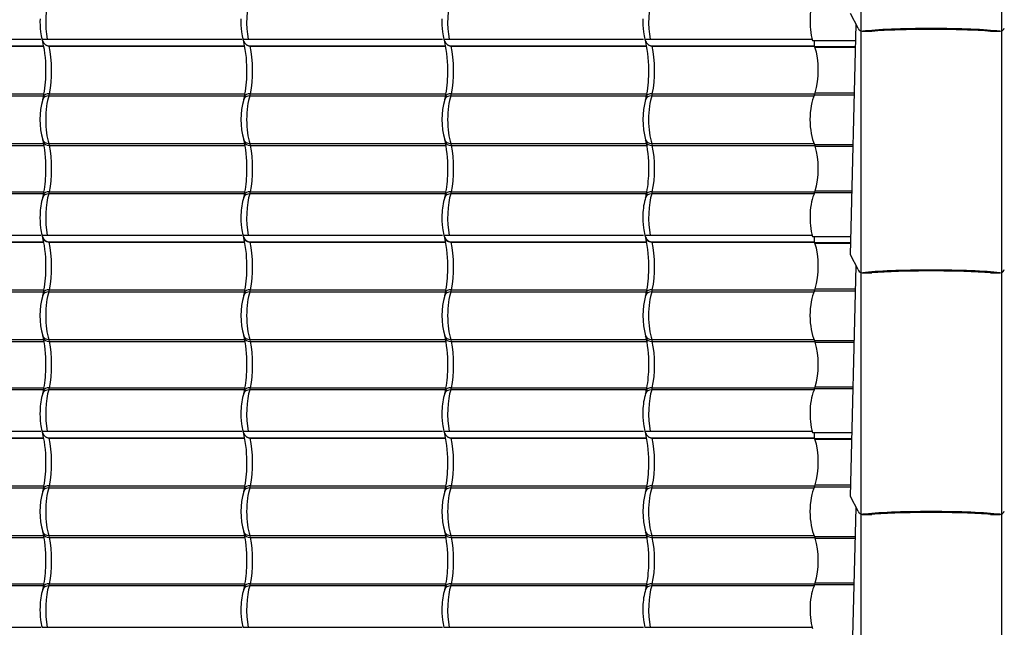
# Model space of a CAD drawing. Units: millimetres. Extents: x -392 to 200, y -105 to 287.
# Drawn here: x -316 to -241, y 23 to 70 of the extents above; entities that cross this region are included whole.
import ezdxf

# ---------------------------------------------------------------- set-up
doc = ezdxf.new("R2010")
doc.units = ezdxf.units.MM
for name, color, linetype in [('Default', 7, 'Continuous'), ('HARJA_TIHEND', 7, 'Continuous'), ('JON_REAKIVI', 7, 'Continuous'), ('JONAKER_HARJAKIV', 7, 'Continuous')]:
    doc.layers.add(name, color=color, linetype=linetype)

# ---------------------------------------------------------------- blocks, each defined once
blk = doc.blocks.new('SE')
at = {"layer": 'HARJA_TIHEND', "color": 7, "linetype": 'Continuous'}
for p, q in [((-255.441, 68.325), (-255.443, 68.316)), ((-255.443, 68.316), (-255.438, 68.316)), ((-255.438, 68.316), (-252.124, 68.316)), ((-255.27, 67.865), (-255.268, 67.865)), ((-255.268, 67.865), (-255.268, 68.316)), ((-255.268, 67.865), (-252.135, 67.865)), ((-255.248, 67.823), (-252.136, 67.823)), ((-255.274, 64.173), (-252.226, 64.173)), ((-255.217, 64.316), (-252.223, 64.316)), ((-255.274, 60.373), (-252.32, 60.373)), ((-255.217, 60.23), (-252.324, 60.23)), ((-252.412, 56.673), (-255.274, 56.673)), ((-255.217, 56.816), (-252.408, 56.816)), ((-255.441, 53.325), (-255.443, 53.316)), ((-255.443, 53.316), (-255.438, 53.316)), ((-255.438, 53.316), (-252.495, 53.316)), ((-255.27, 52.865), (-255.268, 52.865)), ((-255.268, 52.865), (-255.268, 53.316)), ((-255.268, 52.865), (-252.506, 52.865)), ((-255.248, 52.823), (-252.507, 52.823)), ((-255.274, 49.173), (-252.14, 49.173)), ((-255.217, 49.316), (-252.136, 49.316)), ((-255.274, 45.373), (-252.234, 45.373)), ((-255.217, 45.23), (-252.238, 45.23)), ((-252.326, 41.673), (-255.274, 41.673)), ((-255.217, 41.816), (-252.322, 41.816)), ((-255.441, 38.325), (-255.443, 38.316)), ((-255.443, 38.316), (-255.438, 38.316)), ((-255.438, 38.316), (-252.409, 38.316)), ((-255.27, 37.865), (-255.268, 37.865)), ((-255.268, 37.865), (-255.268, 38.316)), ((-255.268, 37.865), (-252.42, 37.865)), ((-255.248, 37.823), (-252.421, 37.823)), ((-255.274, 34.173), (-252.511, 34.173)), ((-255.217, 34.316), (-252.508, 34.316)), ((-255.274, 30.373), (-252.148, 30.373)), ((-255.217, 30.23), (-252.151, 30.23)), ((-252.239, 26.673), (-255.274, 26.673)), ((-255.217, 26.816), (-252.236, 26.816))]:
    blk.add_line(p, q, dxfattribs=at)
for centre in [(-246.869, 62.673), (-246.869, 47.673), (-246.869, 32.673)]:
    blk.add_arc(centre, 9.876, 148.25718, 148.27998, dxfattribs=at)
for centre, major_axis, ratio, start_param, end_param in [((-254.735, 69.773), (0, -2.39), 0.371406, 3.793805, 5.367962), ((-254.735, 69.773), (0, -2.39), 0.371406, -0.646723, -0.616478), ((-255.996, 66.023), (0, 2.687), 0.375519, 4.024234, 5.446271), ((-254.735, 62.273), (0, -2.39), 0.371406, 3.793805, 5.630973), ((-255.481, 64.888), (0, -0.9), 0.379364, 0.652213, 0.882642), ((-255.481, 59.658), (0, 0.9), 0.379364, -0.882642, -0.652213), ((-255.996, 58.523), (0, 2.687), 0.375519, 4.024234, 5.400544), ((-254.735, 54.773), (0, -2.39), 0.371406, 3.793805, 5.367962), ((-255.481, 57.388), (0, -0.9), 0.379364, 0.652213, 0.882642), ((-254.735, 54.773), (0, -2.39), 0.371406, -0.646723, -0.616478), ((-255.996, 51.023), (0, 2.687), 0.375519, 4.024234, 5.446271), ((-254.735, 47.273), (0, -2.39), 0.371406, 3.793805, 5.630973), ((-255.481, 49.888), (0, -0.9), 0.379364, 0.652213, 0.882642), ((-255.481, 44.658), (0, 0.9), 0.379364, -0.882642, -0.652213), ((-255.996, 43.523), (0, 2.687), 0.375519, 4.024234, 5.400544), ((-254.735, 39.773), (0, -2.39), 0.371406, 3.793805, 5.367962), ((-255.481, 42.388), (0, -0.9), 0.379364, 0.652213, 0.882642), ((-254.735, 39.773), (0, -2.39), 0.371406, -0.646723, -0.616478), ((-255.996, 36.023), (0, 2.687), 0.375519, 4.024234, 5.446271), ((-254.735, 32.273), (0, -2.39), 0.371406, 3.793805, 5.630973), ((-255.481, 34.888), (0, -0.9), 0.379364, 0.652213, 0.882642), ((-255.481, 29.658), (0, 0.9), 0.379364, -0.882642, -0.652213), ((-255.996, 28.523), (0, 2.687), 0.375519, 4.024234, 5.400544), ((-254.735, 24.773), (0, -2.39), 0.371406, 3.793805, 5.367962), ((-255.481, 27.388), (0, -0.9), 0.379364, 0.652213, 0.882642)]:
    blk.add_ellipse(centre, major_axis=major_axis, ratio=ratio, start_param=start_param, end_param=end_param, dxfattribs=at)
at = {"layer": 'JON_REAKIVI', "color": 7, "linetype": 'Continuous'}
for p, q in [((-329.424, 68.416), (-314.534, 68.416)), ((-329.288, 67.916), (-314.302, 67.916)), ((-329.281, 67.898), (-314.299, 67.898)), ((-314.436, 68.416), (-314.034, 68.416)), ((-314.034, 68.416), (-299.144, 68.416)), ((-313.898, 67.916), (-298.912, 67.916)), ((-313.891, 67.898), (-298.909, 67.898)), ((-299.046, 68.416), (-298.644, 68.416)), ((-298.644, 68.416), (-283.754, 68.416)), ((-298.508, 67.916), (-283.522, 67.916)), ((-298.501, 67.898), (-283.519, 67.898)), ((-283.656, 68.416), (-283.254, 68.416)), ((-283.254, 68.416), (-268.363, 68.416)), ((-283.118, 67.916), (-268.132, 67.916)), ((-283.111, 67.898), (-268.129, 67.898)), ((-268.266, 68.416), (-267.864, 68.416)), ((-267.864, 68.416), (-255.466, 68.416)), ((-267.728, 67.916), (-255.268, 67.916)), ((-267.721, 67.898), (-255.268, 67.898)), ((-329.301, 64.093), (-314.311, 64.093)), ((-329.257, 64.253), (-314.283, 64.253)), ((-313.911, 64.093), (-298.921, 64.093)), ((-313.867, 64.253), (-298.893, 64.253)), ((-298.521, 64.093), (-283.531, 64.093)), ((-298.477, 64.253), (-283.503, 64.253)), ((-283.131, 64.093), (-268.141, 64.093)), ((-283.086, 64.253), (-268.113, 64.253)), ((-267.741, 64.093), (-255.31, 64.093)), ((-267.696, 64.253), (-255.239, 64.253)), ((-329.301, 60.453), (-314.31, 60.453)), ((-313.911, 60.453), (-298.919, 60.453)), ((-298.521, 60.453), (-283.529, 60.453)), ((-283.131, 60.453), (-268.139, 60.453)), ((-267.741, 60.453), (-255.31, 60.453)), ((-329.257, 60.293), (-314.278, 60.293)), ((-313.867, 60.293), (-298.888, 60.293)), ((-298.477, 60.293), (-283.498, 60.293)), ((-283.086, 60.293), (-268.108, 60.293)), ((-267.696, 60.293), (-255.239, 60.293)), ((-314.31, 56.593), (-329.301, 56.593)), ((-329.257, 56.753), (-314.279, 56.753)), ((-298.92, 56.593), (-313.911, 56.593)), ((-313.867, 56.753), (-298.889, 56.753)), ((-283.53, 56.593), (-298.521, 56.593)), ((-298.477, 56.753), (-283.498, 56.753)), ((-268.139, 56.593), (-283.131, 56.593)), ((-283.086, 56.753), (-268.108, 56.753)), ((-255.31, 56.593), (-267.741, 56.593)), ((-267.696, 56.753), (-255.239, 56.753)), ((-329.424, 53.416), (-314.534, 53.416)), ((-329.288, 52.916), (-314.302, 52.916)), ((-329.281, 52.898), (-314.299, 52.898)), ((-314.436, 53.416), (-314.034, 53.416)), ((-314.034, 53.416), (-299.144, 53.416)), ((-313.898, 52.916), (-298.912, 52.916)), ((-313.891, 52.898), (-298.909, 52.898)), ((-299.046, 53.416), (-298.644, 53.416)), ((-298.644, 53.416), (-283.754, 53.416)), ((-298.508, 52.916), (-283.522, 52.916)), ((-298.501, 52.898), (-283.519, 52.898)), ((-283.656, 53.416), (-283.254, 53.416)), ((-283.254, 53.416), (-268.363, 53.416)), ((-283.118, 52.916), (-268.132, 52.916)), ((-283.111, 52.898), (-268.129, 52.898)), ((-268.266, 53.416), (-267.864, 53.416)), ((-267.864, 53.416), (-255.466, 53.416)), ((-267.728, 52.916), (-255.268, 52.916)), ((-267.721, 52.898), (-255.268, 52.898)), ((-329.301, 49.093), (-314.311, 49.093)), ((-329.257, 49.253), (-314.283, 49.253)), ((-313.911, 49.093), (-298.921, 49.093)), ((-313.867, 49.253), (-298.893, 49.253)), ((-298.521, 49.093), (-283.531, 49.093)), ((-298.477, 49.253), (-283.503, 49.253)), ((-283.131, 49.093), (-268.141, 49.093)), ((-283.086, 49.253), (-268.113, 49.253)), ((-267.741, 49.093), (-255.31, 49.093)), ((-267.696, 49.253), (-255.239, 49.253)), ((-329.301, 45.453), (-314.31, 45.453)), ((-329.257, 45.293), (-314.278, 45.293)), ((-313.911, 45.453), (-298.919, 45.453)), ((-313.867, 45.293), (-298.888, 45.293)), ((-298.521, 45.453), (-283.529, 45.453)), ((-298.477, 45.293), (-283.498, 45.293)), ((-283.131, 45.453), (-268.139, 45.453)), ((-283.086, 45.293), (-268.108, 45.293)), ((-267.741, 45.453), (-255.31, 45.453)), ((-267.696, 45.293), (-255.239, 45.293)), ((-314.31, 41.593), (-329.301, 41.593)), ((-329.257, 41.753), (-314.279, 41.753)), ((-298.92, 41.593), (-313.911, 41.593)), ((-313.867, 41.753), (-298.889, 41.753)), ((-283.53, 41.593), (-298.521, 41.593)), ((-298.477, 41.753), (-283.498, 41.753)), ((-268.139, 41.593), (-283.131, 41.593)), ((-283.086, 41.753), (-268.108, 41.753)), ((-255.31, 41.593), (-267.741, 41.593)), ((-267.696, 41.753), (-255.239, 41.753)), ((-329.424, 38.416), (-314.534, 38.416)), ((-329.288, 37.916), (-314.302, 37.916)), ((-329.281, 37.898), (-314.299, 37.898)), ((-314.436, 38.416), (-314.034, 38.416)), ((-314.034, 38.416), (-299.144, 38.416)), ((-313.898, 37.916), (-298.912, 37.916)), ((-313.891, 37.898), (-298.909, 37.898)), ((-299.046, 38.416), (-298.644, 38.416)), ((-298.644, 38.416), (-283.754, 38.416)), ((-298.508, 37.916), (-283.522, 37.916)), ((-298.501, 37.898), (-283.519, 37.898)), ((-283.656, 38.416), (-283.254, 38.416)), ((-283.254, 38.416), (-268.363, 38.416)), ((-283.118, 37.916), (-268.132, 37.916)), ((-283.111, 37.898), (-268.129, 37.898)), ((-268.266, 38.416), (-267.864, 38.416)), ((-267.864, 38.416), (-255.466, 38.416)), ((-267.728, 37.916), (-255.268, 37.916)), ((-267.721, 37.898), (-255.268, 37.898)), ((-329.301, 34.093), (-314.311, 34.093)), ((-329.257, 34.253), (-314.283, 34.253)), ((-313.911, 34.093), (-298.921, 34.093)), ((-313.867, 34.253), (-298.893, 34.253)), ((-298.521, 34.093), (-283.531, 34.093)), ((-298.477, 34.253), (-283.503, 34.253)), ((-283.131, 34.093), (-268.141, 34.093)), ((-283.086, 34.253), (-268.113, 34.253)), ((-267.741, 34.093), (-255.31, 34.093)), ((-267.696, 34.253), (-255.239, 34.253)), ((-329.301, 30.453), (-314.31, 30.453)), ((-329.257, 30.293), (-314.278, 30.293)), ((-313.911, 30.453), (-298.919, 30.453)), ((-313.867, 30.293), (-298.888, 30.293)), ((-298.521, 30.453), (-283.529, 30.453)), ((-298.477, 30.293), (-283.498, 30.293)), ((-283.131, 30.453), (-268.139, 30.453)), ((-283.086, 30.293), (-268.108, 30.293)), ((-267.741, 30.453), (-255.31, 30.453)), ((-267.696, 30.293), (-255.239, 30.293)), ((-314.31, 26.593), (-329.301, 26.593)), ((-329.257, 26.753), (-314.279, 26.753)), ((-298.92, 26.593), (-313.911, 26.593)), ((-313.867, 26.753), (-298.889, 26.753)), ((-283.53, 26.593), (-298.521, 26.593)), ((-298.477, 26.753), (-283.498, 26.753)), ((-268.139, 26.593), (-283.131, 26.593)), ((-283.086, 26.753), (-268.108, 26.753)), ((-255.31, 26.593), (-267.741, 26.593)), ((-267.696, 26.753), (-255.239, 26.753)), ((-329.424, 23.416), (-314.534, 23.416)), ((-314.436, 23.416), (-314.034, 23.416)), ((-314.034, 23.416), (-299.144, 23.416)), ((-299.046, 23.416), (-298.644, 23.416)), ((-298.644, 23.416), (-283.754, 23.416)), ((-283.656, 23.416), (-283.254, 23.416)), ((-283.254, 23.416), (-268.363, 23.416)), ((-268.266, 23.416), (-267.864, 23.416)), ((-267.864, 23.416), (-255.466, 23.416))]:
    blk.add_line(p, q, dxfattribs=at)
for centre, radius, start, end in [((-309.255, 69.75), 5.338, 177.40705, 188.11614), ((-293.865, 69.75), 5.338, 177.40705, 188.11614), ((-278.475, 69.75), 5.338, 177.40705, 188.11614), ((-263.085, 69.75), 5.338, 177.40705, 188.11614), ((-311.355, 69.265), 3.197, 184.82162, 195.7467), ((-295.964, 69.265), 3.197, 184.82162, 195.7467), ((-280.574, 69.265), 3.197, 184.82162, 195.7467), ((-265.184, 69.265), 3.197, 184.82162, 195.7467), ((-312.135, 69.015), 2.376, 194.61698, 202.01094), ((-323.469, 66.134), 9.335, 358.04333, 12.95079), ((-296.745, 69.015), 2.376, 194.61698, 202.01094), ((-308.079, 66.134), 9.335, 358.04333, 12.95079), ((-281.355, 69.015), 2.376, 194.61698, 202.01094), ((-292.689, 66.134), 9.335, 358.04333, 12.95079), ((-265.965, 69.015), 2.376, 194.61698, 202.01094), ((-277.299, 66.134), 9.335, 358.04333, 12.95079), ((-323.17, 65.836), 9.031, 348.27975, 359.86895), ((-307.78, 65.836), 9.031, 348.27975, 359.86895), ((-292.39, 65.836), 9.031, 348.27975, 359.86895), ((-277, 65.836), 9.031, 348.27975, 359.86895), ((-308.954, 62.273), 5.64, 164.1224, 195.8776), ((-316.182, 64.415), 1.9, 341.62065, 347.43036), ((-293.564, 62.273), 5.64, 164.1224, 195.8776), ((-300.791, 64.415), 1.9, 341.62065, 347.43036), ((-278.174, 62.273), 5.64, 164.1224, 195.8776), ((-285.401, 64.415), 1.9, 341.62065, 347.43036), ((-262.784, 62.273), 5.64, 164.1224, 195.8776), ((-270.011, 64.415), 1.9, 341.62065, 347.43036), ((-316.182, 60.131), 1.9, 12.56989, 18.37911), ((-324.265, 58.564), 10.133, 357.88603, 11.27344), ((-300.792, 60.131), 1.9, 12.56989, 18.37911), ((-308.874, 58.564), 10.133, 357.88603, 11.27344), ((-285.402, 60.131), 1.9, 12.56989, 18.37911), ((-293.484, 58.564), 10.133, 357.88603, 11.27344), ((-270.011, 60.131), 1.9, 12.56989, 18.37911), ((-278.094, 58.564), 10.133, 357.88603, 11.27344), ((-323.345, 58.364), 9.208, 348.33262, 358.91736), ((-307.955, 58.364), 9.208, 348.33262, 358.91736), ((-292.565, 58.364), 9.208, 348.33262, 358.91736), ((-277.175, 58.364), 9.208, 348.33262, 358.91736), ((-310.006, 54.947), 4.582, 162.61372, 179.44616), ((-316.182, 56.915), 1.9, 341.62065, 347.43036), ((-294.616, 54.947), 4.582, 162.61372, 179.44616), ((-300.791, 56.915), 1.9, 341.62065, 347.43036), ((-279.226, 54.947), 4.582, 162.61372, 179.44616), ((-285.401, 56.915), 1.9, 341.62065, 347.43036), ((-263.836, 54.947), 4.582, 162.61372, 179.44616), ((-270.011, 56.915), 1.9, 341.62065, 347.43036), ((-309.255, 54.75), 5.338, 177.40705, 188.11614), ((-293.865, 54.75), 5.338, 177.40705, 188.11614), ((-278.475, 54.75), 5.338, 177.40705, 188.11614), ((-263.085, 54.75), 5.338, 177.40705, 188.11614), ((-311.355, 54.265), 3.197, 184.82162, 195.7467), ((-295.964, 54.265), 3.197, 184.82162, 195.7467), ((-280.574, 54.265), 3.197, 184.82162, 195.7467), ((-265.184, 54.265), 3.197, 184.82162, 195.7467), ((-312.135, 54.015), 2.376, 194.61698, 202.01094), ((-323.469, 51.134), 9.335, 358.04333, 12.95079), ((-296.745, 54.015), 2.376, 194.61698, 202.01094), ((-308.079, 51.134), 9.335, 358.04333, 12.95079), ((-281.355, 54.015), 2.376, 194.61698, 202.01094), ((-292.689, 51.134), 9.335, 358.04333, 12.95079), ((-265.965, 54.015), 2.376, 194.61698, 202.01094), ((-277.299, 51.134), 9.335, 358.04333, 12.95079), ((-323.17, 50.836), 9.031, 348.27975, 359.86895), ((-307.78, 50.836), 9.031, 348.27975, 359.86895), ((-292.39, 50.836), 9.031, 348.27975, 359.86895), ((-277, 50.836), 9.031, 348.27975, 359.86895), ((-308.954, 47.273), 5.64, 164.1224, 195.8776), ((-316.182, 49.415), 1.9, 341.62065, 347.43036), ((-293.564, 47.273), 5.64, 164.1224, 195.8776), ((-300.791, 49.415), 1.9, 341.62065, 347.43036), ((-278.174, 47.273), 5.64, 164.1224, 195.8776), ((-285.401, 49.415), 1.9, 341.62065, 347.43036), ((-262.784, 47.273), 5.64, 164.1224, 195.8776), ((-270.011, 49.415), 1.9, 341.62065, 347.43036), ((-316.182, 45.131), 1.9, 12.56989, 18.37911), ((-324.265, 43.564), 10.133, 357.88603, 11.27344), ((-300.792, 45.131), 1.9, 12.56989, 18.37911), ((-308.874, 43.564), 10.133, 357.88603, 11.27344), ((-285.402, 45.131), 1.9, 12.56989, 18.37911), ((-293.484, 43.564), 10.133, 357.88603, 11.27344), ((-270.011, 45.131), 1.9, 12.56989, 18.37911), ((-278.094, 43.564), 10.133, 357.88603, 11.27344), ((-323.345, 43.364), 9.208, 348.33262, 358.91736), ((-307.955, 43.364), 9.208, 348.33262, 358.91736), ((-292.565, 43.364), 9.208, 348.33262, 358.91736), ((-277.175, 43.364), 9.208, 348.33262, 358.91736), ((-316.182, 41.915), 1.9, 341.62065, 347.43036), ((-300.791, 41.915), 1.9, 341.62065, 347.43036), ((-285.401, 41.915), 1.9, 341.62065, 347.43036), ((-270.011, 41.915), 1.9, 341.62065, 347.43036), ((-310.006, 39.947), 4.582, 162.61372, 179.44616), ((-294.616, 39.947), 4.582, 162.61372, 179.44616), ((-279.226, 39.947), 4.582, 162.61372, 179.44616), ((-263.836, 39.947), 4.582, 162.61372, 179.44616), ((-309.255, 39.75), 5.338, 177.40705, 188.11614), ((-293.865, 39.75), 5.338, 177.40705, 188.11614), ((-278.475, 39.75), 5.338, 177.40705, 188.11614), ((-263.085, 39.75), 5.338, 177.40705, 188.11614), ((-311.355, 39.265), 3.197, 184.82162, 195.7467), ((-295.964, 39.265), 3.197, 184.82162, 195.7467), ((-280.574, 39.265), 3.197, 184.82162, 195.7467), ((-265.184, 39.265), 3.197, 184.82162, 195.7467), ((-312.135, 39.015), 2.376, 194.61698, 202.01094), ((-323.469, 36.134), 9.335, 358.04333, 12.95079), ((-296.745, 39.015), 2.376, 194.61698, 202.01094), ((-308.079, 36.134), 9.335, 358.04333, 12.95079), ((-281.355, 39.015), 2.376, 194.61698, 202.01094), ((-292.689, 36.134), 9.335, 358.04333, 12.95079), ((-265.965, 39.015), 2.376, 194.61698, 202.01094), ((-277.299, 36.134), 9.335, 358.04333, 12.95079), ((-323.17, 35.836), 9.031, 348.27975, 359.86895), ((-307.78, 35.836), 9.031, 348.27975, 359.86895), ((-292.39, 35.836), 9.031, 348.27975, 359.86895), ((-277, 35.836), 9.031, 348.27975, 359.86895), ((-316.182, 34.415), 1.9, 341.62065, 347.43036), ((-300.791, 34.415), 1.9, 341.62065, 347.43036), ((-285.401, 34.415), 1.9, 341.62065, 347.43036), ((-270.011, 34.415), 1.9, 341.62065, 347.43036), ((-308.954, 32.273), 5.64, 164.1224, 195.8776), ((-293.564, 32.273), 5.64, 164.1224, 195.8776), ((-278.174, 32.273), 5.64, 164.1224, 195.8776), ((-262.784, 32.273), 5.64, 164.1224, 195.8776), ((-316.182, 30.131), 1.9, 12.56989, 18.37911), ((-324.265, 28.564), 10.133, 357.88603, 11.27344), ((-300.792, 30.131), 1.9, 12.56989, 18.37911), ((-308.874, 28.564), 10.133, 357.88603, 11.27344), ((-285.402, 30.131), 1.9, 12.56989, 18.37911), ((-293.484, 28.564), 10.133, 357.88603, 11.27344), ((-270.011, 30.131), 1.9, 12.56989, 18.37911), ((-278.094, 28.564), 10.133, 357.88603, 11.27344), ((-323.345, 28.364), 9.208, 348.33262, 358.91736), ((-307.955, 28.364), 9.208, 348.33262, 358.91736), ((-292.565, 28.364), 9.208, 348.33262, 358.91736), ((-277.175, 28.364), 9.208, 348.33262, 358.91736), ((-316.182, 26.915), 1.9, 341.62065, 347.43036), ((-300.791, 26.915), 1.9, 341.62065, 347.43036), ((-285.401, 26.915), 1.9, 341.62065, 347.43036), ((-270.011, 26.915), 1.9, 341.62065, 347.43036), ((-310.006, 24.947), 4.582, 162.61372, 179.44616), ((-294.616, 24.947), 4.582, 162.61372, 179.44616), ((-279.226, 24.947), 4.582, 162.61372, 179.44616), ((-263.836, 24.947), 4.582, 162.61372, 179.44616), ((-309.255, 24.75), 5.338, 177.40705, 188.11614), ((-293.865, 24.75), 5.338, 177.40705, 188.11614), ((-278.475, 24.75), 5.338, 177.40705, 188.11614), ((-263.085, 24.75), 5.338, 177.40705, 188.11614), ((-311.355, 24.265), 3.197, 184.82162, 195.7467), ((-295.964, 24.265), 3.197, 184.82162, 195.7467), ((-280.574, 24.265), 3.197, 184.82162, 195.7467), ((-265.184, 24.265), 3.197, 184.82162, 195.7467)]:
    blk.add_arc(centre, radius, start, end, dxfattribs=at)
for centre, major_axis, ratio, start_param, end_param in [((-313.537, 69.773), (0, 2.29), 0.269516, 0.652213, 2.20504), ((-298.146, 69.773), (0, 2.29), 0.269516, 0.652213, 2.20504), ((-282.756, 69.773), (0, 2.29), 0.269516, 0.652213, 2.20504), ((-267.366, 69.773), (0, 2.29), 0.269516, 0.652213, 2.20504), ((-313.537, 69.773), (0, -2.29), 0.269516, -0.625154, -0.611758), ((-314.447, 66.023), (0, 2.787), 0.269516, 4.024234, 5.450308), ((-298.146, 69.773), (0, -2.29), 0.269516, -0.625154, -0.611758), ((-299.057, 66.023), (0, 2.787), 0.269516, 4.024234, 5.450308), ((-282.756, 69.773), (0, -2.29), 0.269516, -0.625154, -0.611758), ((-283.667, 66.023), (0, 2.787), 0.269516, 4.024234, 5.450308), ((-267.366, 69.773), (0, -2.29), 0.269516, -0.625154, -0.611758), ((-268.277, 66.023), (0, 2.787), 0.269516, 4.024234, 5.450308), ((-313.813, 63.616), (0.566, -0.2), 0.765334, 2.002856, 3.142219), ((-313.742, 63.872), (0.586, -0.13), 0.611611, 1.918415, 3.141381), ((-313.537, 62.273), (0, 2.29), 0.269516, 0.652213, 2.48938), ((-314.075, 64.888), (0, -1), 0.269516, 0.652213, 0.882642), ((-298.423, 63.616), (0.566, -0.2), 0.765334, 2.002856, 3.142219), ((-298.352, 63.872), (0.586, -0.13), 0.611611, 1.918415, 3.141381), ((-298.146, 62.273), (0, 2.29), 0.269516, 0.652213, 2.48938), ((-298.685, 64.888), (0, -1), 0.269516, 0.652213, 0.882642), ((-283.033, 63.616), (0.566, -0.2), 0.765334, 2.002856, 3.142219), ((-282.962, 63.872), (0.586, -0.13), 0.611611, 1.918415, 3.141381), ((-282.756, 62.273), (0, 2.29), 0.269516, 0.652213, 2.48938), ((-283.295, 64.888), (0, -1), 0.269516, 0.652213, 0.882642), ((-267.643, 63.616), (0.566, -0.2), 0.765334, 2.002856, 3.142219), ((-267.572, 63.872), (0.586, -0.13), 0.611611, 1.918415, 3.141381), ((-267.366, 62.273), (0, 2.29), 0.269516, 0.652213, 2.48938), ((-267.905, 64.888), (0, -1), 0.269516, 0.652213, 0.882642), ((-313.813, 60.93), (0.566, 0.2), 0.765334, 3.141033, 4.28033), ((-313.742, 60.674), (0.586, 0.13), 0.611611, 3.141802, 4.36477), ((-314.075, 59.658), (0, 1), 0.269516, -0.882642, -0.652213), ((-298.423, 60.93), (0.566, 0.2), 0.765334, 3.141033, 4.28033), ((-298.352, 60.674), (0.586, 0.13), 0.611611, 3.141802, 4.36477), ((-298.685, 59.658), (0, 1), 0.269516, -0.882642, -0.652213), ((-283.033, 60.93), (0.566, 0.2), 0.765334, 3.141033, 4.28033), ((-282.962, 60.674), (0.586, 0.13), 0.611611, 3.141802, 4.36477), ((-283.295, 59.658), (0, 1), 0.269516, -0.882642, -0.652213), ((-267.643, 60.93), (0.566, 0.2), 0.765334, 3.141033, 4.28033), ((-267.572, 60.674), (0.586, 0.13), 0.611611, 3.141802, 4.36477), ((-267.905, 59.658), (0, 1), 0.269516, -0.882642, -0.652213), ((-314.447, 58.523), (0, 2.787), 0.269516, 4.024234, 5.400544), ((-299.057, 58.523), (0, 2.787), 0.269516, 4.024234, 5.400544), ((-283.667, 58.523), (0, 2.787), 0.269516, 4.024234, 5.400544), ((-268.277, 58.523), (0, 2.787), 0.269516, 4.024234, 5.400544), ((-313.813, 56.116), (0.566, -0.2), 0.765334, 2.002856, 3.142219), ((-313.742, 56.372), (0.586, -0.13), 0.611611, 1.918415, 3.141381), ((-313.537, 54.773), (0, 2.29), 0.269516, 0.652213, 2.20504), ((-314.075, 57.388), (0, -1), 0.269516, 0.652213, 0.882642), ((-298.423, 56.116), (0.566, -0.2), 0.765334, 2.002856, 3.142219), ((-298.352, 56.372), (0.586, -0.13), 0.611611, 1.918415, 3.141381), ((-298.146, 54.773), (0, 2.29), 0.269516, 0.652213, 2.20504), ((-298.685, 57.388), (0, -1), 0.269516, 0.652213, 0.882642), ((-283.033, 56.116), (0.566, -0.2), 0.765334, 2.002856, 3.142219), ((-282.962, 56.372), (0.586, -0.13), 0.611611, 1.918415, 3.141381), ((-282.756, 54.773), (0, 2.29), 0.269516, 0.652213, 2.20504), ((-283.295, 57.388), (0, -1), 0.269516, 0.652213, 0.882642), ((-267.643, 56.116), (0.566, -0.2), 0.765334, 2.002856, 3.142219), ((-267.572, 56.372), (0.586, -0.13), 0.611611, 1.918415, 3.141381), ((-267.366, 54.773), (0, 2.29), 0.269516, 0.652213, 2.20504), ((-267.905, 57.388), (0, -1), 0.269516, 0.652213, 0.882642), ((-313.537, 54.773), (0, -2.29), 0.269516, -0.625154, -0.611758), ((-314.447, 51.023), (0, 2.787), 0.269516, 4.024234, 5.450308), ((-298.146, 54.773), (0, -2.29), 0.269516, -0.625154, -0.611758), ((-299.057, 51.023), (0, 2.787), 0.269516, 4.024234, 5.450308), ((-282.756, 54.773), (0, -2.29), 0.269516, -0.625154, -0.611758), ((-283.667, 51.023), (0, 2.787), 0.269516, 4.024234, 5.450308), ((-267.366, 54.773), (0, -2.29), 0.269516, -0.625154, -0.611758), ((-268.277, 51.023), (0, 2.787), 0.269516, 4.024234, 5.450308), ((-313.813, 48.616), (0.566, -0.2), 0.765334, 2.002856, 3.142219), ((-313.742, 48.872), (0.586, -0.13), 0.611611, 1.918415, 3.141381), ((-313.537, 47.273), (0, 2.29), 0.269516, 0.652213, 2.48938), ((-314.075, 49.888), (0, -1), 0.269516, 0.652213, 0.882642), ((-298.423, 48.616), (0.566, -0.2), 0.765334, 2.002856, 3.142219), ((-298.352, 48.872), (0.586, -0.13), 0.611611, 1.918415, 3.141381), ((-298.146, 47.273), (0, 2.29), 0.269516, 0.652213, 2.48938), ((-298.685, 49.888), (0, -1), 0.269516, 0.652213, 0.882642), ((-283.033, 48.616), (0.566, -0.2), 0.765334, 2.002856, 3.142219), ((-282.962, 48.872), (0.586, -0.13), 0.611611, 1.918415, 3.141381), ((-282.756, 47.273), (0, 2.29), 0.269516, 0.652213, 2.48938), ((-283.295, 49.888), (0, -1), 0.269516, 0.652213, 0.882642), ((-267.643, 48.616), (0.566, -0.2), 0.765334, 2.002856, 3.142219), ((-267.572, 48.872), (0.586, -0.13), 0.611611, 1.918415, 3.141381), ((-267.366, 47.273), (0, 2.29), 0.269516, 0.652213, 2.48938), ((-267.905, 49.888), (0, -1), 0.269516, 0.652213, 0.882642), ((-313.813, 45.93), (0.566, 0.2), 0.765334, 3.141033, 4.28033), ((-313.742, 45.674), (0.586, 0.13), 0.611611, 3.141802, 4.36477), ((-314.075, 44.658), (0, 1), 0.269516, -0.882642, -0.652213), ((-314.447, 43.523), (0, 2.787), 0.269516, 4.024234, 5.400544), ((-298.423, 45.93), (0.566, 0.2), 0.765334, 3.141033, 4.28033), ((-298.352, 45.674), (0.586, 0.13), 0.611611, 3.141802, 4.36477), ((-298.685, 44.658), (0, 1), 0.269516, -0.882642, -0.652213), ((-299.057, 43.523), (0, 2.787), 0.269516, 4.024234, 5.400544), ((-283.033, 45.93), (0.566, 0.2), 0.765334, 3.141033, 4.28033), ((-282.962, 45.674), (0.586, 0.13), 0.611611, 3.141802, 4.36477), ((-283.295, 44.658), (0, 1), 0.269516, -0.882642, -0.652213), ((-283.667, 43.523), (0, 2.787), 0.269516, 4.024234, 5.400544), ((-267.643, 45.93), (0.566, 0.2), 0.765334, 3.141033, 4.28033), ((-267.572, 45.674), (0.586, 0.13), 0.611611, 3.141802, 4.36477), ((-267.905, 44.658), (0, 1), 0.269516, -0.882642, -0.652213), ((-268.277, 43.523), (0, 2.787), 0.269516, 4.024234, 5.400544), ((-313.813, 41.116), (0.566, -0.2), 0.765334, 2.002856, 3.142219), ((-313.742, 41.372), (0.586, -0.13), 0.611611, 1.918415, 3.141381), ((-313.537, 39.773), (0, 2.29), 0.269516, 0.652213, 2.20504), ((-314.075, 42.388), (0, -1), 0.269516, 0.652213, 0.882642), ((-298.423, 41.116), (0.566, -0.2), 0.765334, 2.002856, 3.142219), ((-298.352, 41.372), (0.586, -0.13), 0.611611, 1.918415, 3.141381), ((-298.146, 39.773), (0, 2.29), 0.269516, 0.652213, 2.20504), ((-298.685, 42.388), (0, -1), 0.269516, 0.652213, 0.882642), ((-283.033, 41.116), (0.566, -0.2), 0.765334, 2.002856, 3.142219), ((-282.962, 41.372), (0.586, -0.13), 0.611611, 1.918415, 3.141381), ((-282.756, 39.773), (0, 2.29), 0.269516, 0.652213, 2.20504), ((-283.295, 42.388), (0, -1), 0.269516, 0.652213, 0.882642), ((-267.643, 41.116), (0.566, -0.2), 0.765334, 2.002856, 3.142219), ((-267.572, 41.372), (0.586, -0.13), 0.611611, 1.918415, 3.141381), ((-267.366, 39.773), (0, 2.29), 0.269516, 0.652213, 2.20504), ((-267.905, 42.388), (0, -1), 0.269516, 0.652213, 0.882642), ((-313.537, 39.773), (0, -2.29), 0.269516, -0.625154, -0.611758), ((-314.447, 36.023), (0, 2.787), 0.269516, 4.024234, 5.450308), ((-298.146, 39.773), (0, -2.29), 0.269516, -0.625154, -0.611758), ((-299.057, 36.023), (0, 2.787), 0.269516, 4.024234, 5.450308), ((-282.756, 39.773), (0, -2.29), 0.269516, -0.625154, -0.611758), ((-283.667, 36.023), (0, 2.787), 0.269516, 4.024234, 5.450308), ((-267.366, 39.773), (0, -2.29), 0.269516, -0.625154, -0.611758), ((-268.277, 36.023), (0, 2.787), 0.269516, 4.024234, 5.450308), ((-313.813, 33.616), (0.566, -0.2), 0.765334, 2.002856, 3.142219), ((-313.742, 33.872), (0.586, -0.13), 0.611611, 1.918415, 3.141381), ((-313.537, 32.273), (0, 2.29), 0.269516, 0.652213, 2.48938), ((-314.075, 34.888), (0, -1), 0.269516, 0.652213, 0.882642), ((-298.423, 33.616), (0.566, -0.2), 0.765334, 2.002856, 3.142219), ((-298.352, 33.872), (0.586, -0.13), 0.611611, 1.918415, 3.141381), ((-298.146, 32.273), (0, 2.29), 0.269516, 0.652213, 2.48938), ((-298.685, 34.888), (0, -1), 0.269516, 0.652213, 0.882642), ((-283.033, 33.616), (0.566, -0.2), 0.765334, 2.002856, 3.142219), ((-282.962, 33.872), (0.586, -0.13), 0.611611, 1.918415, 3.141381), ((-282.756, 32.273), (0, 2.29), 0.269516, 0.652213, 2.48938), ((-283.295, 34.888), (0, -1), 0.269516, 0.652213, 0.882642), ((-267.643, 33.616), (0.566, -0.2), 0.765334, 2.002856, 3.142219), ((-267.572, 33.872), (0.586, -0.13), 0.611611, 1.918415, 3.141381), ((-267.366, 32.273), (0, 2.29), 0.269516, 0.652213, 2.48938), ((-267.905, 34.888), (0, -1), 0.269516, 0.652213, 0.882642), ((-313.813, 30.93), (0.566, 0.2), 0.765334, 3.141033, 4.28033), ((-313.742, 30.674), (0.586, 0.13), 0.611611, 3.141802, 4.36477), ((-314.075, 29.658), (0, 1), 0.269516, -0.882642, -0.652213), ((-314.447, 28.523), (0, 2.787), 0.269516, 4.024234, 5.400544), ((-298.423, 30.93), (0.566, 0.2), 0.765334, 3.141033, 4.28033), ((-298.352, 30.674), (0.586, 0.13), 0.611611, 3.141802, 4.36477), ((-298.685, 29.658), (0, 1), 0.269516, -0.882642, -0.652213), ((-299.057, 28.523), (0, 2.787), 0.269516, 4.024234, 5.400544), ((-283.033, 30.93), (0.566, 0.2), 0.765334, 3.141033, 4.28033), ((-282.962, 30.674), (0.586, 0.13), 0.611611, 3.141802, 4.36477), ((-283.295, 29.658), (0, 1), 0.269516, -0.882642, -0.652213), ((-283.667, 28.523), (0, 2.787), 0.269516, 4.024234, 5.400544), ((-267.643, 30.93), (0.566, 0.2), 0.765334, 3.141033, 4.28033), ((-267.572, 30.674), (0.586, 0.13), 0.611611, 3.141802, 4.36477), ((-267.905, 29.658), (0, 1), 0.269516, -0.882642, -0.652213), ((-268.277, 28.523), (0, 2.787), 0.269516, 4.024234, 5.400544), ((-313.813, 26.116), (0.566, -0.2), 0.765334, 2.002856, 3.142219), ((-313.742, 26.372), (0.586, -0.13), 0.611611, 1.918415, 3.141381), ((-313.537, 24.773), (0, 2.29), 0.269516, 0.652213, 2.20504), ((-314.075, 27.388), (0, -1), 0.269516, 0.652213, 0.882642), ((-298.423, 26.116), (0.566, -0.2), 0.765334, 2.002856, 3.142219), ((-298.352, 26.372), (0.586, -0.13), 0.611611, 1.918415, 3.141381), ((-298.146, 24.773), (0, 2.29), 0.269516, 0.652213, 2.20504), ((-298.685, 27.388), (0, -1), 0.269516, 0.652213, 0.882642), ((-283.033, 26.116), (0.566, -0.2), 0.765334, 2.002856, 3.142219), ((-282.962, 26.372), (0.586, -0.13), 0.611611, 1.918415, 3.141381), ((-282.756, 24.773), (0, 2.29), 0.269516, 0.652213, 2.20504), ((-283.295, 27.388), (0, -1), 0.269516, 0.652213, 0.882642), ((-267.643, 26.116), (0.566, -0.2), 0.765334, 2.002856, 3.142219), ((-267.572, 26.372), (0.586, -0.13), 0.611611, 1.918415, 3.141381), ((-267.366, 24.773), (0, 2.29), 0.269516, 0.652213, 2.20504), ((-267.905, 27.388), (0, -1), 0.269516, 0.652213, 0.882642)]:
    blk.add_ellipse(centre, major_axis=major_axis, ratio=ratio, start_param=start_param, end_param=end_param, dxfattribs=at)
for points, knots in [([(-314.436, 68.413), (-314.428, 68.384), (-314.419, 68.355), (-314.391, 68.282), (-314.371, 68.239), (-314.335, 68.179), (-314.322, 68.159), (-314.294, 68.121), (-314.279, 68.103), (-314.232, 68.052), (-314.197, 68.021), (-314.139, 67.983), (-314.119, 67.972), (-314.077, 67.952), (-314.056, 67.943), (-314.012, 67.93), (-313.99, 67.925), (-313.944, 67.918), (-313.921, 67.916), (-313.898, 67.916)], [0.2947864, 0.2947864, 0.2947864, 0.2947864, 0.375, 0.375, 0.5, 0.5, 0.5625, 0.5625, 0.625, 0.625, 0.75, 0.75, 0.8125, 0.8125, 0.875, 0.875, 0.9375, 0.9375, 1, 1, 1, 1]), ([(-299.046, 68.413), (-299.038, 68.384), (-299.029, 68.355), (-299.001, 68.282), (-298.981, 68.239), (-298.945, 68.179), (-298.932, 68.159), (-298.904, 68.121), (-298.889, 68.103), (-298.842, 68.052), (-298.807, 68.021), (-298.749, 67.983), (-298.729, 67.972), (-298.687, 67.952), (-298.666, 67.943), (-298.622, 67.93), (-298.6, 67.925), (-298.554, 67.918), (-298.531, 67.916), (-298.508, 67.916)], [0.2947864, 0.2947864, 0.2947864, 0.2947864, 0.375, 0.375, 0.5, 0.5, 0.5625, 0.5625, 0.625, 0.625, 0.75, 0.75, 0.8125, 0.8125, 0.875, 0.875, 0.9375, 0.9375, 1, 1, 1, 1]), ([(-283.656, 68.413), (-283.648, 68.384), (-283.639, 68.355), (-283.611, 68.282), (-283.591, 68.239), (-283.555, 68.179), (-283.542, 68.159), (-283.514, 68.121), (-283.499, 68.103), (-283.452, 68.052), (-283.417, 68.021), (-283.359, 67.983), (-283.338, 67.972), (-283.297, 67.952), (-283.276, 67.943), (-283.232, 67.93), (-283.21, 67.925), (-283.164, 67.918), (-283.141, 67.916), (-283.118, 67.916)], [0.2947864, 0.2947864, 0.2947864, 0.2947864, 0.375, 0.375, 0.5, 0.5, 0.5625, 0.5625, 0.625, 0.625, 0.75, 0.75, 0.8125, 0.8125, 0.875, 0.875, 0.9375, 0.9375, 1, 1, 1, 1]), ([(-268.266, 68.413), (-268.258, 68.384), (-268.249, 68.355), (-268.221, 68.282), (-268.201, 68.239), (-268.165, 68.179), (-268.152, 68.159), (-268.124, 68.121), (-268.109, 68.103), (-268.062, 68.052), (-268.027, 68.021), (-267.969, 67.983), (-267.948, 67.972), (-267.907, 67.952), (-267.885, 67.943), (-267.842, 67.93), (-267.82, 67.925), (-267.774, 67.918), (-267.751, 67.916), (-267.728, 67.916)], [0.2947864, 0.2947864, 0.2947864, 0.2947864, 0.375, 0.375, 0.5, 0.5, 0.5625, 0.5625, 0.625, 0.625, 0.75, 0.75, 0.8125, 0.8125, 0.875, 0.875, 0.9375, 0.9375, 1, 1, 1, 1]), ([(-314.436, 53.413), (-314.428, 53.384), (-314.419, 53.355), (-314.391, 53.282), (-314.371, 53.239), (-314.335, 53.179), (-314.322, 53.159), (-314.294, 53.121), (-314.279, 53.103), (-314.232, 53.052), (-314.197, 53.021), (-314.139, 52.983), (-314.119, 52.972), (-314.077, 52.952), (-314.056, 52.943), (-314.012, 52.93), (-313.99, 52.925), (-313.944, 52.918), (-313.921, 52.916), (-313.898, 52.916)], [0.2947864, 0.2947864, 0.2947864, 0.2947864, 0.375, 0.375, 0.5, 0.5, 0.5625, 0.5625, 0.625, 0.625, 0.75, 0.75, 0.8125, 0.8125, 0.875, 0.875, 0.9375, 0.9375, 1, 1, 1, 1]), ([(-313.891, 52.898), (-313.929, 52.898), (-313.966, 52.901), (-314.02, 52.91), (-314.037, 52.913), (-314.072, 52.922), (-314.088, 52.927), (-314.137, 52.944), (-314.167, 52.958), (-314.208, 52.983), (-314.221, 52.992), (-314.246, 53.011), (-314.258, 53.021), (-314.29, 53.053), (-314.309, 53.076), (-314.332, 53.113), (-314.339, 53.126), (-314.346, 53.143), (-314.348, 53.147), (-314.349, 53.151)], [0, 0, 0, 0, 0.125, 0.125, 0.1875, 0.1875, 0.25, 0.25, 0.375, 0.375, 0.4375, 0.4375, 0.5, 0.5, 0.625, 0.625, 0.6875, 0.6875, 0.7053992, 0.7053992, 0.7053992, 0.7053992]), ([(-299.046, 53.413), (-299.038, 53.384), (-299.029, 53.355), (-299.001, 53.282), (-298.981, 53.239), (-298.945, 53.179), (-298.932, 53.159), (-298.904, 53.121), (-298.889, 53.103), (-298.842, 53.052), (-298.807, 53.021), (-298.749, 52.983), (-298.729, 52.972), (-298.687, 52.952), (-298.666, 52.943), (-298.622, 52.93), (-298.6, 52.925), (-298.554, 52.918), (-298.531, 52.916), (-298.508, 52.916)], [0.2947864, 0.2947864, 0.2947864, 0.2947864, 0.375, 0.375, 0.5, 0.5, 0.5625, 0.5625, 0.625, 0.625, 0.75, 0.75, 0.8125, 0.8125, 0.875, 0.875, 0.9375, 0.9375, 1, 1, 1, 1]), ([(-298.501, 52.898), (-298.539, 52.898), (-298.576, 52.901), (-298.63, 52.91), (-298.647, 52.913), (-298.681, 52.922), (-298.698, 52.927), (-298.747, 52.944), (-298.777, 52.958), (-298.818, 52.983), (-298.831, 52.992), (-298.856, 53.011), (-298.868, 53.021), (-298.9, 53.053), (-298.919, 53.076), (-298.942, 53.113), (-298.949, 53.126), (-298.956, 53.143), (-298.958, 53.147), (-298.959, 53.151)], [0, 0, 0, 0, 0.125, 0.125, 0.1875, 0.1875, 0.25, 0.25, 0.375, 0.375, 0.4375, 0.4375, 0.5, 0.5, 0.625, 0.625, 0.6875, 0.6875, 0.7053992, 0.7053992, 0.7053992, 0.7053992]), ([(-283.656, 53.413), (-283.648, 53.384), (-283.639, 53.355), (-283.611, 53.282), (-283.591, 53.239), (-283.555, 53.179), (-283.542, 53.159), (-283.514, 53.121), (-283.499, 53.103), (-283.452, 53.052), (-283.417, 53.021), (-283.359, 52.983), (-283.338, 52.972), (-283.297, 52.952), (-283.276, 52.943), (-283.232, 52.93), (-283.21, 52.925), (-283.164, 52.918), (-283.141, 52.916), (-283.118, 52.916)], [0.2947864, 0.2947864, 0.2947864, 0.2947864, 0.375, 0.375, 0.5, 0.5, 0.5625, 0.5625, 0.625, 0.625, 0.75, 0.75, 0.8125, 0.8125, 0.875, 0.875, 0.9375, 0.9375, 1, 1, 1, 1]), ([(-283.111, 52.898), (-283.149, 52.898), (-283.186, 52.901), (-283.24, 52.91), (-283.257, 52.913), (-283.291, 52.922), (-283.308, 52.927), (-283.357, 52.944), (-283.387, 52.958), (-283.428, 52.983), (-283.441, 52.992), (-283.466, 53.011), (-283.478, 53.021), (-283.51, 53.053), (-283.529, 53.076), (-283.552, 53.113), (-283.558, 53.126), (-283.566, 53.143), (-283.568, 53.147), (-283.569, 53.151)], [0, 0, 0, 0, 0.125, 0.125, 0.1875, 0.1875, 0.25, 0.25, 0.375, 0.375, 0.4375, 0.4375, 0.5, 0.5, 0.625, 0.625, 0.6875, 0.6875, 0.7053992, 0.7053992, 0.7053992, 0.7053992]), ([(-268.266, 53.413), (-268.258, 53.384), (-268.249, 53.355), (-268.221, 53.282), (-268.201, 53.239), (-268.165, 53.179), (-268.152, 53.159), (-268.124, 53.121), (-268.109, 53.103), (-268.062, 53.052), (-268.027, 53.021), (-267.969, 52.983), (-267.948, 52.972), (-267.907, 52.952), (-267.885, 52.943), (-267.842, 52.93), (-267.82, 52.925), (-267.774, 52.918), (-267.751, 52.916), (-267.728, 52.916)], [0.2947864, 0.2947864, 0.2947864, 0.2947864, 0.375, 0.375, 0.5, 0.5, 0.5625, 0.5625, 0.625, 0.625, 0.75, 0.75, 0.8125, 0.8125, 0.875, 0.875, 0.9375, 0.9375, 1, 1, 1, 1]), ([(-267.721, 52.898), (-267.759, 52.898), (-267.796, 52.901), (-267.85, 52.91), (-267.867, 52.913), (-267.901, 52.922), (-267.918, 52.927), (-267.967, 52.944), (-267.997, 52.958), (-268.038, 52.983), (-268.051, 52.992), (-268.076, 53.011), (-268.088, 53.021), (-268.12, 53.053), (-268.139, 53.076), (-268.162, 53.113), (-268.168, 53.126), (-268.176, 53.143), (-268.177, 53.147), (-268.179, 53.151)], [0, 0, 0, 0, 0.125, 0.125, 0.1875, 0.1875, 0.25, 0.25, 0.375, 0.375, 0.4375, 0.4375, 0.5, 0.5, 0.625, 0.625, 0.6875, 0.6875, 0.7053992, 0.7053992, 0.7053992, 0.7053992]), ([(-314.436, 38.413), (-314.428, 38.384), (-314.419, 38.355), (-314.391, 38.282), (-314.371, 38.239), (-314.335, 38.179), (-314.322, 38.159), (-314.294, 38.121), (-314.279, 38.103), (-314.232, 38.052), (-314.197, 38.021), (-314.139, 37.983), (-314.119, 37.972), (-314.077, 37.952), (-314.056, 37.943), (-314.012, 37.93), (-313.99, 37.925), (-313.944, 37.918), (-313.921, 37.916), (-313.898, 37.916)], [0.2947864, 0.2947864, 0.2947864, 0.2947864, 0.375, 0.375, 0.5, 0.5, 0.5625, 0.5625, 0.625, 0.625, 0.75, 0.75, 0.8125, 0.8125, 0.875, 0.875, 0.9375, 0.9375, 1, 1, 1, 1]), ([(-299.046, 38.413), (-299.038, 38.384), (-299.029, 38.355), (-299.001, 38.282), (-298.981, 38.239), (-298.945, 38.179), (-298.932, 38.159), (-298.904, 38.121), (-298.889, 38.103), (-298.842, 38.052), (-298.807, 38.021), (-298.749, 37.983), (-298.729, 37.972), (-298.687, 37.952), (-298.666, 37.943), (-298.622, 37.93), (-298.6, 37.925), (-298.554, 37.918), (-298.531, 37.916), (-298.508, 37.916)], [0.2947864, 0.2947864, 0.2947864, 0.2947864, 0.375, 0.375, 0.5, 0.5, 0.5625, 0.5625, 0.625, 0.625, 0.75, 0.75, 0.8125, 0.8125, 0.875, 0.875, 0.9375, 0.9375, 1, 1, 1, 1]), ([(-283.656, 38.413), (-283.648, 38.384), (-283.639, 38.355), (-283.611, 38.282), (-283.591, 38.239), (-283.555, 38.179), (-283.542, 38.159), (-283.514, 38.121), (-283.499, 38.103), (-283.452, 38.052), (-283.417, 38.021), (-283.359, 37.983), (-283.338, 37.972), (-283.297, 37.952), (-283.276, 37.943), (-283.232, 37.93), (-283.21, 37.925), (-283.164, 37.918), (-283.141, 37.916), (-283.118, 37.916)], [0.2947864, 0.2947864, 0.2947864, 0.2947864, 0.375, 0.375, 0.5, 0.5, 0.5625, 0.5625, 0.625, 0.625, 0.75, 0.75, 0.8125, 0.8125, 0.875, 0.875, 0.9375, 0.9375, 1, 1, 1, 1]), ([(-268.266, 38.413), (-268.258, 38.384), (-268.249, 38.355), (-268.221, 38.282), (-268.201, 38.239), (-268.165, 38.179), (-268.152, 38.159), (-268.124, 38.121), (-268.109, 38.103), (-268.062, 38.052), (-268.027, 38.021), (-267.969, 37.983), (-267.948, 37.972), (-267.907, 37.952), (-267.885, 37.943), (-267.842, 37.93), (-267.82, 37.925), (-267.774, 37.918), (-267.751, 37.916), (-267.728, 37.916)], [0.2947864, 0.2947864, 0.2947864, 0.2947864, 0.375, 0.375, 0.5, 0.5, 0.5625, 0.5625, 0.625, 0.625, 0.75, 0.75, 0.8125, 0.8125, 0.875, 0.875, 0.9375, 0.9375, 1, 1, 1, 1])]:
    blk.add_open_spline(points, degree=3, knots=knots, dxfattribs=at)
at = {"layer": 'JONAKER_HARJAKIV', "color": 7, "linetype": 'Continuous'}
for p, q in [((-251.734, 87.537), (-251.734, 69.052)), ((-240.949, 87.537), (-240.949, 69.052)), ((-251.941, 69.275), (-252.53, 70.397)), ((-252.53, 51.912), (-252.093, 69.564)), ((-251.734, 69.052), (-251.586, 69.031)), ((-251.734, 69.052), (-251.734, 50.568)), ((-251.621, 69.028), (-250.889, 69.028)), ((-251.586, 69.031), (-250.889, 69.031)), ((-246.344, 69.173), (-246.339, 69.173)), ((-241.794, 69.031), (-241.097, 69.031)), ((-241.794, 69.028), (-241.062, 69.028)), ((-241.097, 69.031), (-240.949, 69.052)), ((-240.949, 69.052), (-240.949, 50.568)), ((-251.941, 50.79), (-252.53, 51.912)), ((-252.53, 33.427), (-252.093, 51.08)), ((-251.734, 50.568), (-251.586, 50.546)), ((-251.734, 50.568), (-251.734, 32.083)), ((-251.621, 50.544), (-250.889, 50.544)), ((-251.586, 50.546), (-250.889, 50.546)), ((-246.344, 50.688), (-246.339, 50.688)), ((-241.794, 50.546), (-241.097, 50.546)), ((-241.794, 50.544), (-241.062, 50.544)), ((-241.097, 50.546), (-240.949, 50.568)), ((-240.949, 50.568), (-240.949, 32.083)), ((-251.941, 32.305), (-252.53, 33.427)), ((-252.53, 14.943), (-252.093, 32.595)), ((-251.734, 32.083), (-251.586, 32.061)), ((-251.734, 32.083), (-251.734, 13.598)), ((-251.621, 32.059), (-250.889, 32.059)), ((-251.586, 32.061), (-250.889, 32.061)), ((-246.344, 32.203), (-246.339, 32.203)), ((-241.794, 32.061), (-241.097, 32.061)), ((-241.794, 32.059), (-241.062, 32.059)), ((-241.097, 32.061), (-240.949, 32.083)), ((-240.949, 32.083), (-240.949, 13.598))]:
    blk.add_line(p, q, dxfattribs=at)
for centre, major_axis, ratio, start_param, end_param in [((-251.596, 70.028), (-0.044, -1), 0.485896, 5.587129, 6.084578), ((-246.342, 68.832), (6, 0), 0.068143, 0.507166, 2.634426), ((-246.342, 68.764), (-6, 0), 0.068143, 4.712834, 5.572479), ((-246.342, 68.764), (6, 0), 0.068143, 0.710706, 1.570351), ((-241.087, 70.028), (0.044, -1), 0.485896, 0.198607, 0.696056), ((-251.596, 51.544), (-0.044, -1), 0.485896, 5.587129, 6.084578), ((-246.342, 50.347), (6, 0), 0.068143, 0.507166, 2.634426), ((-246.342, 50.279), (-6, 0), 0.068143, 4.712834, 5.572479), ((-246.342, 50.279), (6, 0), 0.068143, 0.710706, 1.570351), ((-241.087, 51.544), (0.044, -1), 0.485896, 0.198607, 0.696056), ((-251.596, 33.059), (-0.044, -1), 0.485896, 5.587129, 6.084578), ((-246.342, 31.863), (6, 0), 0.068143, 0.507166, 2.634426), ((-246.342, 31.794), (-6, 0), 0.068143, 4.712834, 5.572479), ((-246.342, 31.794), (6, 0), 0.068143, 0.710706, 1.570351), ((-241.087, 33.059), (0.044, -1), 0.485896, 0.198607, 0.696056)]:
    blk.add_ellipse(centre, major_axis=major_axis, ratio=ratio, start_param=start_param, end_param=end_param, dxfattribs=at)

msp = doc.modelspace()

# ---------------------------------------------------------------- block references
at = {"layer": 'Default'}
msp.add_blockref('SE', (0, 0), dxfattribs=at)

doc.saveas('drawing.dxf')
